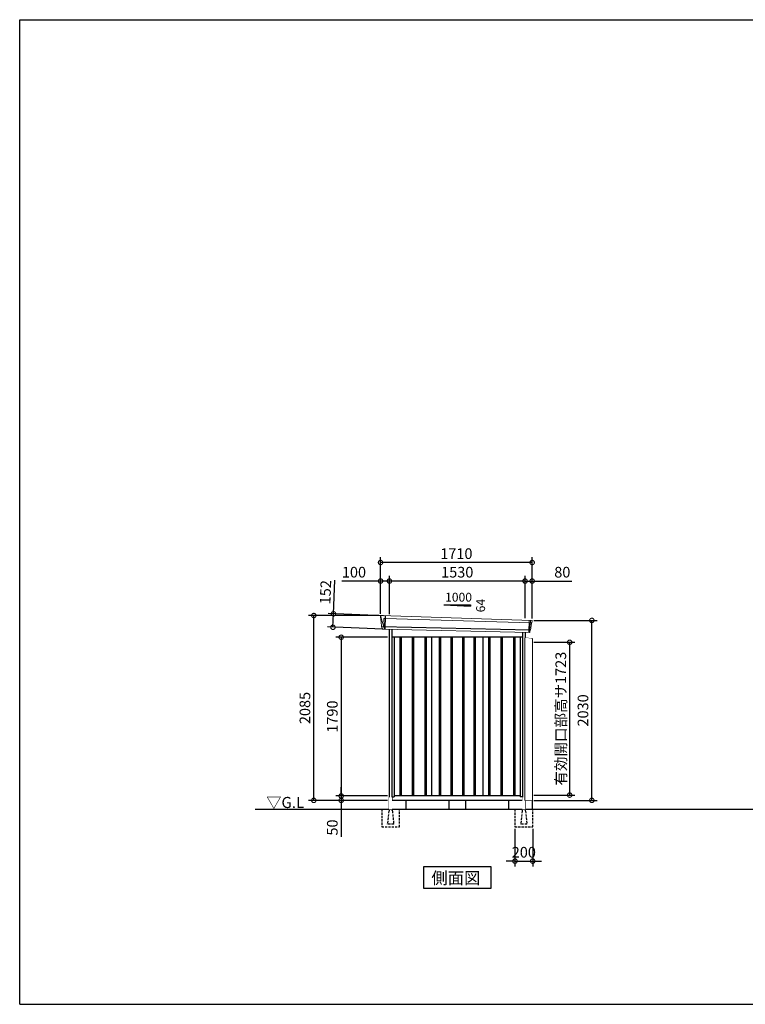
# Model space of a CAD drawing. Extents: x 220 to 16588, y -219 to 11106.
# Drawn here: x 220 to 8404, y 0 to 11106 of the extents above; entities that cross this region are included whole.
import ezdxf

# ---------------------------------------------------------------- set-up
doc = ezdxf.new("R2010")
doc.units = 0
doc.header["$LTSCALE"] = 20
doc.set_wipeout_variables(frame=1)
doc.header["$PDMODE"] = 3
doc.header["$PDSIZE"] = 2
doc.linetypes.add('HIDDEN', pattern=[0.375, 0.25, -0.125])
doc.layers.get('0').update_dxf_attribs({"linetype": 'CONTINUOUS'})
doc.layers.get('DEFPOINTS').update_dxf_attribs({"linetype": 'CONTINUOUS'})
for name, color, linetype in [('仕様書枠', 230, 'CONTINUOUS'), ('寸法', 4, 'CONTINUOUS'), ('破線', 2, 'HIDDEN'), ('細線', 5, 'CONTINUOUS'), ('部品1', 7, 'CONTINUOUS'), ('Ｇ．Ｌ', 30, 'CONTINUOUS')]:
    doc.layers.add(name, color=color, linetype=linetype)
doc.styles.get("Standard").update_dxf_attribs({"font": 'txt', "bigfont": 'bigfont.shx'})
doc.styles.add('STYLE1', font='isocp.shx', dxfattribs={"bigfont": 'bigfont.shx'})
doc.styles.add('STYLE2', font='txt')
doc.dimstyles.new('INABA_S40G', dxfattribs={"dimscale": 40, "dimtxt": 3, "dimasz": 2.5, "dimexe": 1.5, "dimexo": 0.5, "dimgap": 1, "dimtad": 3, "dimdec": 1, "dimdsep": 46, "dimtxsty": 'STYLE1', "dimblk1": 'DOTSMALL', "dimblk2": 'DOTSMALL', "dimsah": 1, "dimcen": 0, "dimclrt": 7, "dimadec": 0, "dimazin": 0, "dimtfac": 1, "dimtdec": 4, "dimtix": 1, "dimtmove": 0, "dimatfit": 3, "dimldrblk": 'DOTSMALL', "dimfxl": 1, "dimtolj": 1, "dimtzin": 0, "dimarcsym": 0})

# ---------------------------------------------------------------- blocks, each defined once
blk = doc.blocks.new('A$C163C408F')
at = {"layer": '破線', "ltscale": 5}
for p, q in [((-117, 0), (-117, -200)), ((-34, 0), (-34, -16)), ((0, 0), (0, -16)), ((83, -200), (83, 0)), ((-37, -20), (-52, -166)), ((3, -20), (18, -166)), ((-117, -200), (83, -200)), ((-52, -168), (-52, -166)), ((18, -168), (-52, -168)), ((18, -168), (18, -166))]:
    blk.add_line(p, q, dxfattribs=at)
for centre, start, end in [((-32, -20), 107.7826, 174.3158), ((-2, -20), 5.6842, 72.2174)]:
    blk.add_arc(centre, 5, start, end, dxfattribs=at)
blk.add_wipeout([(-29, 136), (-5, 136), (-5, 136), (-4, 136), (-4, 136), (-3, 136), (-3, 136), (-2, 135), (-2, 135), (-2, 135), (-1, 134), (-1, 134), (-1, 134), (0, 133), (0, 133), (0, 132), (0, 132), (0, 131), (0, 0), (-34, 0), (-34, 131), (-34, 132), (-34, 132), (-34, 133), (-34, 133), (-33, 134), (-33, 134), (-33, 135), (-32, 135), (-32, 135), (-31, 136), (-31, 136), (-31, 136), (-30, 136), (-30, 136)]).dxf.layer = '部品1'
blk = doc.blocks.new('A$C3BC6330A')
at = {"layer": '部品1', "ltscale": 10}
for p, q in [((31, -6), (108, -15)), ((31, -1840), (31, -6)), ((108, -15), (108, -1840)), ((108, -1840), (31, -1840))]:
    blk.add_line(p, q, dxfattribs=at)
blk = doc.blocks.new('A$C2B383DC6')
at = {"layer": '部品1', "ltscale": 10}
blk.add_blockref('A$C3BC6330A', (-31, 1840), dxfattribs=at)
blk.add_wipeout([(0, 1834), (77, 1825), (77, 0), (0, 0)]).dxf.layer = '部品1'
blk = doc.blocks.new('_DOTSMALL')
at = {"color": 0, "linetype": 'ByBlock', "ltscale": 50, "const_width": 0.5}
blk.add_lwpolyline([(-0.0625, 0, 1), (0.0625, 0, 1)], format="xyb", close=True, dxfattribs=at)
blk = doc.blocks.new('*D32')
at = {"layer": 'DEFPOINTS', "color": 0, "ltscale": 10}
for p in [(6000, 4083), (6423, 4083), (6000, 2360)]:
    blk.add_point(p, dxfattribs=at)
at = {"layer": '寸法', "color": 0, "lineweight": -2, "ltscale": 10}
for p, q in [((6020, 4083), (6483, 4083)), ((6423, 2360), (6423, 4083)), ((6020, 2360), (6483, 2360))]:
    blk.add_line(p, q, dxfattribs=at)
at = {"layer": '寸法', "color": 0, "lineweight": -2, "ltscale": 10, "xscale": 100, "yscale": 100, "zscale": 100}
for p, rotation in [((6423, 4083), 90), ((6423, 2360), 270)]:
    blk.add_blockref('_DOTSMALL', p, dxfattribs=dict(at, rotation=rotation))
at = {"layer": '寸法', "color": 7, "ltscale": 10, "insert": (6323, 3222), "char_height": 120, "attachment_point": 5, "rotation": 90, "style": 'STYLE1'}
blk.add_mtext('\\A1;有効開口部高サ1723', dxfattribs=at)
blk = doc.blocks.new('*D33')
at = {"layer": 'DEFPOINTS', "color": 0, "ltscale": 50}
for p in [(5806, 2000), (6006, 2000), (6006, 1615)]:
    blk.add_point(p, dxfattribs=at)
at = {"layer": '寸法', "color": 0, "lineweight": -2, "ltscale": 50}
for p, q in [((5806, 1980), (5806, 1555)), ((6006, 1980), (6006, 1555)), ((5806, 1615), (5706, 1615)), ((5806, 1615), (6006, 1615)), ((6006, 1615), (6106, 1615))]:
    blk.add_line(p, q, dxfattribs=at)
at = {"layer": '寸法', "color": 0, "lineweight": -2, "ltscale": 50, "xscale": 100, "yscale": 100, "zscale": 100}
blk.add_blockref('_DOTSMALL', (5806, 1615), dxfattribs=at)
at = {"layer": '寸法', "color": 0, "lineweight": -2, "ltscale": 50, "xscale": 100, "yscale": 100, "zscale": 100, "rotation": 180}
blk.add_blockref('_DOTSMALL', (6006, 1615), dxfattribs=at)
at = {"layer": '寸法', "color": 7, "ltscale": 50, "insert": (5906, 1715), "char_height": 120, "attachment_point": 5, "style": 'STYLE1'}
blk.add_mtext('\\A1;200', dxfattribs=at)
blk = doc.blocks.new('A$C67B27E69')
at = {"layer": '細線', "linetype": 'Continuous', "lineweight": 15}
for p, q in [((-860, 2170), (-860, 2179)), ((-853, 2144), (-860, 2170)), ((-830, 2068), (-853, 2144)), ((-828, 2152), (-813, 2152)), ((-825, 2068), (-828, 2152)), ((-813, 2152), (828, 2102)), ((812, 2132), (807, 1994)), ((828, 2127), (825, 2104)), ((828, 2127), (829, 2131)), ((-825, 2068), (-830, 2068)), ((-826, 2057), (-830, 2068)), ((-826, 2056), (-826, 2057)), ((-825, 2031), (-825, 2056)), ((811, 2016), (809, 1997)), ((811, 2016), (811, 2019)), ((824, 2100), (814, 2019)), ((824, 2100), (824, 2102)), ((825, 2102), (825, 2104)), ((828, 2102), (839, 2102)), ((809, 1994), (809, 1997))]:
    blk.add_line(p, q, dxfattribs=at)
at = {"layer": '細線'}
for p, q in [((-811, 2182), (-817, 2031)), ((824, 2019), (-851, 2057)), ((-647, 1940), (-647, 150)), ((-632, 1940), (-632, 150)), ((-507, 1940), (-507, 150)), ((-492, 1940), (-492, 150)), ((-367, 1940), (-367, 150)), ((-352, 1940), (-352, 150)), ((-202, 1940), (-202, 150)), ((-187, 1940), (-187, 150)), ((-72, 1940), (-72, 150)), ((-57, 1940), (-57, 150)), ((58, 1940), (58, 150)), ((73, 1940), (73, 150)), ((188, 1940), (188, 150)), ((203, 1940), (203, 150)), ((353, 1940), (353, 150)), ((368, 1940), (368, 150)), ((493, 1940), (493, 150)), ((508, 1940), (508, 150)), ((633, 1940), (633, 150)), ((648, 1940), (648, 150))]:
    blk.add_line(p, q, dxfattribs=at)
at = {"layer": '細線', "linetype": 'Continuous', "lineweight": 15, "extrusion": (0, 0, -1)}
for centre, major_axis, ratio, start_param, end_param in [((-860, 2180), (0.19, 5), 0.1, 4.624824, 6.283185), ((-802, 1992), (-28.5, 76.2), 0.061347, 0.002385, 0.025705)]:
    blk.add_ellipse(centre, major_axis=major_axis, ratio=ratio, start_param=start_param, end_param=end_param, dxfattribs=at)
at = {"layer": '細線', "linetype": 'Continuous', "lineweight": 15}
blk.add_open_spline([(-825, 2068), (-825, 2068), (-825, 2068), (-825, 2068), (-825, 2068), (-825, 2068)], degree=3, knots=[0, 0, 0, 0, 0.585129, 0.949436, 1, 1, 1, 1], dxfattribs=at)
at = {"layer": '部品1', "linetype": 'Continuous', "lineweight": 15}
for p, q in [((-865, 2180), (-864, 2170)), ((-864, 2170), (-863, 2144)), ((-863, 2144), (-854, 2069)), ((841, 2130), (-860, 2185)), ((-853, 2144), (-853, 2144)), ((842, 2103), (845, 2127)), ((-854, 2069), (-854, 2058)), ((-849, 2054), (-848, 2035)), ((815, 1994), (-844, 2032)), ((818, 1997), (820, 2016)), ((824, 2019), (824, 2019)), ((826, 2020), (836, 2099)), ((839, 2102), (840, 2102))]:
    blk.add_line(p, q, dxfattribs=at)
at = {"layer": '部品1'}
for p, q in [((-768, 2030), (-768, 100)), ((-737, 2029), (-737, 100)), ((737, 1940), (-737, 1940)), ((-710, 1940), (-710, 141)), ((-290, 1940), (-290, 150)), ((290, 1940), (290, 150)), ((710, 1940), (710, 141)), ((737, 1996), (737, 100)), ((768, 1995), (768, 100)), ((-737, 141), (-710, 141)), ((710, 150), (-710, 150)), ((737, 141), (710, 141)), ((768, 100), (-768, 100))]:
    blk.add_line(p, q, dxfattribs=at)
at = {"layer": '部品1', "linetype": 'Continuous', "lineweight": 15}
for centre, radius, start, end in [((-860, 2180), 5, 87.7915, 182.8086), ((833, 1918), 212, 87.6886, 87.8474), ((842, 2127), 3, 352.7643, 87.7643), ((-852, 2058), 1.5, 182.8086, 267.7915), ((-841, 2339), 282, 267.7004, 267.8826), ((-852, 2054), 3, 2.8086, 87.7915), ((-844, 2035), 3.5, 182.8086, 267.7915), ((823, 2016), 3, 87.7643, 172.7643), ((825, 2020), 1.5, 267.7643, 352.7643), ((839, 2099), 3, 87.7643, 172.7643), ((840, 2103), 1.5, 267.7643, 352.7643), ((815, 1997), 3, 267.7643, 352.7643)]:
    blk.add_arc(centre, radius, start, end, dxfattribs=at)
blk = doc.blocks.new('*D35')
at = {"layer": 'DEFPOINTS', "color": 0}
for p in [(4387, 4140), (3846, 2350), (4387, 2350)]:
    blk.add_point(p, dxfattribs=at)
at = {"layer": '寸法', "color": 0, "lineweight": -2}
for p, q in [((4367, 4140), (3786, 4140)), ((3846, 4140), (3846, 2350)), ((4367, 2350), (3786, 2350))]:
    blk.add_line(p, q, dxfattribs=at)
at = {"layer": '寸法', "color": 0, "lineweight": -2, "xscale": 100, "yscale": 100, "zscale": 100}
for p, rotation in [((3846, 4140), 90), ((3846, 2350), 270)]:
    blk.add_blockref('_DOTSMALL', p, dxfattribs=dict(at, rotation=rotation))
at = {"layer": '寸法', "color": 7, "insert": (3746, 3245), "char_height": 120, "attachment_point": 5, "rotation": 90, "style": 'STYLE1'}
blk.add_mtext('\\A1;1790', dxfattribs=at)
blk = doc.blocks.new('*D36')
at = {"layer": 'DEFPOINTS', "color": 0}
for p in [(6000, 4330), (6673, 4330), (6000, 2300)]:
    blk.add_point(p, dxfattribs=at)
at = {"layer": '寸法', "color": 0, "lineweight": -2}
for p, q in [((6020, 4330), (6733, 4330)), ((6673, 2300), (6673, 4330)), ((6020, 2300), (6733, 2300))]:
    blk.add_line(p, q, dxfattribs=at)
at = {"layer": '寸法', "color": 0, "lineweight": -2, "xscale": 100, "yscale": 100, "zscale": 100}
for p, rotation in [((6673, 4330), 90), ((6673, 2300), 270)]:
    blk.add_blockref('_DOTSMALL', p, dxfattribs=dict(at, rotation=rotation))
at = {"layer": '寸法', "color": 7, "insert": (6573, 3315), "char_height": 120, "attachment_point": 5, "rotation": 90, "style": 'STYLE1'}
blk.add_mtext('\\A1;2030', dxfattribs=at)
blk = doc.blocks.new('*D37')
at = {"layer": 'DEFPOINTS', "color": 0, "ltscale": 50}
for p in [(4390, 4774), (4390, 4380), (5920, 4334)]:
    blk.add_point(p, dxfattribs=at)
at = {"layer": '寸法', "color": 0, "lineweight": -2, "ltscale": 50}
for p, q in [((4390, 4400), (4390, 4834)), ((5920, 4354), (5920, 4834)), ((5920, 4774), (4390, 4774))]:
    blk.add_line(p, q, dxfattribs=at)
at = {"layer": '寸法', "color": 0, "lineweight": -2, "ltscale": 50, "xscale": 100, "yscale": 100, "zscale": 100, "rotation": 180}
blk.add_blockref('_DOTSMALL', (4390, 4774), dxfattribs=at)
at = {"layer": '寸法', "color": 0, "lineweight": -2, "ltscale": 50, "xscale": 100, "yscale": 100, "zscale": 100}
blk.add_blockref('_DOTSMALL', (5920, 4774), dxfattribs=at)
at = {"layer": '寸法', "color": 7, "ltscale": 50, "insert": (5155, 4874), "char_height": 120, "attachment_point": 5, "style": 'STYLE1'}
blk.add_mtext('\\A1;1530', dxfattribs=at)
blk = doc.blocks.new('*D38')
at = {"layer": 'DEFPOINTS', "color": 0, "linetype": 'ByBlock', "ltscale": 50}
for p in [(4290, 4774), (4290, 4385), (4390, 4380)]:
    blk.add_point(p, dxfattribs=at)
at = {"layer": '寸法', "color": 0, "linetype": 'ByBlock', "lineweight": -2, "ltscale": 50}
for p, q in [((4290, 4405), (4290, 4834)), ((4390, 4400), (4390, 4834)), ((4290, 4774), (3854, 4774)), ((4390, 4774), (4290, 4774))]:
    blk.add_line(p, q, dxfattribs=at)
at = {"layer": '寸法', "color": 0, "linetype": 'ByBlock', "lineweight": -2, "ltscale": 50, "xscale": 100, "yscale": 100, "zscale": 100, "rotation": 180}
blk.add_blockref('_DOTSMALL', (4290, 4774), dxfattribs=at)
at = {"layer": '寸法', "color": 0, "linetype": 'ByBlock', "lineweight": -2, "ltscale": 50, "xscale": 100, "yscale": 100, "zscale": 100}
blk.add_blockref('_DOTSMALL', (4390, 4774), dxfattribs=at)
at = {"layer": '寸法', "color": 7, "linetype": 'ByBlock', "ltscale": 50, "insert": (3990, 4874), "char_height": 120, "attachment_point": 5, "style": 'STYLE1'}
blk.add_mtext('\\A1;100', dxfattribs=at)
blk = doc.blocks.new('*D39')
at = {"layer": 'DEFPOINTS', "color": 0, "linetype": 'ByBlock', "ltscale": 50}
for p in [(4290, 4983), (4290, 4385), (6000, 4330)]:
    blk.add_point(p, dxfattribs=at)
at = {"layer": '寸法', "color": 0, "linetype": 'ByBlock', "lineweight": -2, "ltscale": 50}
for p, q in [((4290, 4405), (4290, 5043)), ((6000, 4350), (6000, 5043)), ((6000, 4983), (4290, 4983))]:
    blk.add_line(p, q, dxfattribs=at)
at = {"layer": '寸法', "color": 0, "linetype": 'ByBlock', "lineweight": -2, "ltscale": 50, "xscale": 100, "yscale": 100, "zscale": 100, "rotation": 180}
blk.add_blockref('_DOTSMALL', (4290, 4983), dxfattribs=at)
at = {"layer": '寸法', "color": 0, "linetype": 'ByBlock', "lineweight": -2, "ltscale": 50, "xscale": 100, "yscale": 100, "zscale": 100}
blk.add_blockref('_DOTSMALL', (6000, 4983), dxfattribs=at)
at = {"layer": '寸法', "color": 7, "linetype": 'ByBlock', "ltscale": 50, "insert": (5145, 5083), "char_height": 120, "attachment_point": 5, "style": 'STYLE1'}
blk.add_mtext('\\A1;1710', dxfattribs=at)
blk = doc.blocks.new('*D40')
at = {"layer": 'DEFPOINTS', "color": 0}
for p in [(3759, 4405), (4343, 4382), (4337, 4231)]:
    blk.add_point(p, dxfattribs=at)
at = {"layer": '寸法', "color": 0, "lineweight": -2}
for p, q in [((3759, 4405), (3774, 4784)), ((4323, 4383), (3699, 4407)), ((3753, 4253), (3759, 4405)), ((4317, 4232), (3693, 4256))]:
    blk.add_line(p, q, dxfattribs=at)
at = {"layer": '寸法', "color": 0, "lineweight": -2, "xscale": 100, "yscale": 100, "zscale": 100}
for p, rotation in [((3759, 4405), 87.79151649929497), ((3753, 4253), 267.791516499295)]:
    blk.add_blockref('_DOTSMALL', p, dxfattribs=dict(at, rotation=rotation))
at = {"layer": '寸法', "color": 7, "insert": (3669, 4648), "char_height": 120, "attachment_point": 5, "rotation": 87.7915, "style": 'STYLE1'}
blk.add_mtext('\\A1;152', dxfattribs=at)
blk = doc.blocks.new('*D41')
at = {"layer": 'DEFPOINTS', "color": 0, "ltscale": 50}
for p in [(6000, 4774), (5920, 4334), (6000, 4330)]:
    blk.add_point(p, dxfattribs=at)
at = {"layer": '寸法', "color": 0, "lineweight": -2, "ltscale": 50}
for p, q in [((5920, 4354), (5920, 4834)), ((6000, 4350), (6000, 4834)), ((5920, 4774), (6000, 4774)), ((6000, 4774), (6446, 4774))]:
    blk.add_line(p, q, dxfattribs=at)
at = {"layer": '寸法', "color": 0, "lineweight": -2, "ltscale": 50, "xscale": 100, "yscale": 100, "zscale": 100, "rotation": 180}
blk.add_blockref('_DOTSMALL', (5920, 4774), dxfattribs=at)
at = {"layer": '寸法', "color": 0, "lineweight": -2, "ltscale": 50, "xscale": 100, "yscale": 100, "zscale": 100}
blk.add_blockref('_DOTSMALL', (6000, 4774), dxfattribs=at)
at = {"layer": '寸法', "color": 7, "ltscale": 50, "insert": (6340, 4874), "char_height": 120, "attachment_point": 5, "style": 'STYLE1'}
blk.add_mtext('\\A1;80', dxfattribs=at)
blk = doc.blocks.new('*D42')
at = {"layer": 'DEFPOINTS', "color": 0}
for p in [(3537, 4385), (4290, 4385), (4387, 2300)]:
    blk.add_point(p, dxfattribs=at)
at = {"layer": '寸法', "color": 0, "lineweight": -2}
for p, q in [((4270, 4385), (3477, 4385)), ((3537, 2300), (3537, 4385)), ((4367, 2300), (3477, 2300))]:
    blk.add_line(p, q, dxfattribs=at)
at = {"layer": '寸法', "color": 0, "lineweight": -2, "xscale": 100, "yscale": 100, "zscale": 100}
for p, rotation in [((3537, 4385), 90), ((3537, 2300), 270)]:
    blk.add_blockref('_DOTSMALL', p, dxfattribs=dict(at, rotation=rotation))
at = {"layer": '寸法', "color": 7, "insert": (3437, 3342), "char_height": 120, "attachment_point": 5, "rotation": 90, "style": 'STYLE1'}
blk.add_mtext('\\A1;2085', dxfattribs=at)
blk = doc.blocks.new('*D43')
at = {"layer": 'DEFPOINTS', "color": 0}
for p in [(4387, 2350), (3846, 2300), (4387, 2300)]:
    blk.add_point(p, dxfattribs=at)
at = {"layer": '寸法', "color": 0, "lineweight": -2}
for p, q in [((3846, 2350), (3846, 2450)), ((4367, 2350), (3786, 2350)), ((3846, 2350), (3846, 2300)), ((4367, 2300), (3786, 2300)), ((3846, 2300), (3846, 1888))]:
    blk.add_line(p, q, dxfattribs=at)
at = {"layer": '寸法', "color": 0, "lineweight": -2, "xscale": 100, "yscale": 100, "zscale": 100}
for p, rotation in [((3846, 2350), 270), ((3846, 2300), 90)]:
    blk.add_blockref('_DOTSMALL', p, dxfattribs=dict(at, rotation=rotation))
at = {"layer": '寸法', "color": 7, "insert": (3746, 1994), "char_height": 120, "attachment_point": 5, "rotation": 90, "style": 'STYLE1'}
blk.add_mtext('\\A1;50', dxfattribs=at)

msp = doc.modelspace()

# ---------------------------------------------------------------- linework, layer by layer
at = {"layer": '仕様書枠', "ltscale": 50}
for p, q in [((220, 11105.6), (16307.2, 11105.6)), ((220, 0), (220, 11105.6)), ((220, 0), (16307.2, 0))]:
    msp.add_line(p, q, dxfattribs=at)
at = {"layer": '部品1', "ltscale": 50}
for p, q in [((5004.74597214, 4505.87880935), (5304.74597214, 4505.87880935)), ((5304.74597214, 4505.87880935), (5304.74597214, 4490.34482877)), ((4386.74597214, 2299.99999999), (4386.74597214, 2199.99999999)), ((4576.74597214, 2300), (4576.74597214, 2200)), ((5059.74597214, 2300), (5059.74597214, 2200)), ((5249.74597214, 2300), (5249.74597214, 2200)), ((5732.74597214, 2299.99995237), (5732.74597214, 2199.99995237)), ((5922.74597214, 2300.00000001), (5922.74597214, 2200.00000001))]:
    msp.add_line(p, q, dxfattribs=at)
at = {"layer": '部品1'}
msp.add_line((5004.74597214, 4505.87880935), (5304.74597214, 4490.34482877), dxfattribs=at)
msp.add_lwpolyline([(4773.01063902, 1550), (4773.01063902, 1310.10767845), (5536.48130525, 1310.10767845), (5536.48130525, 1550)], close=True, dxfattribs=at)
at = {"layer": 'Ｇ．Ｌ'}
msp.add_line((2876.39684576, 2200), (13658.39674614, 2200), dxfattribs=at)

# ---------------------------------------------------------------- block references
at = {"layer": '部品1', "ltscale": 50}
msp.add_blockref('A$C67B27E69', (5154.74597214, 2200), dxfattribs=at)

# ---------------------------------------------------------------- texts
msp.add_text('1000', height=100, dxfattribs=at).set_placement((5018.01380736, 4541.7628315))
msp.add_text('64', height=100, rotation=90, dxfattribs=at).set_placement((5468.6740124, 4421.3092527))
at = {"layer": '部品1', "style": 'STYLE2'}
for s, height, p in [('▽G.L', 125, (3001.57761524, 2213.95372804)), ('側面図', 135, (4863.53604276, 1357.10647078))]:
    msp.add_text(s, height=height, dxfattribs=at).set_placement(p)

# ---------------------------------------------------------------- dimensions: what is measured, and where the dimension line sits
at = {"layer": '寸法', "linetype": 'ByBlock', "ltscale": 50}
for base, p1, picture, middle in [((4289.74597214, 4983.26199825), (5999.74597214, 4330.01067025), '*D39', (5144.74597214, 4983.26199825)), ((4289.74597214, 4773.66812383), (4389.74597214, 4380.16922361), '*D38', (3989.74597214, 4773.66812383))]:
    dim = msp.add_linear_dim(base=base, p1=p1, p2=(4289.74597214, 4385), dimstyle='INABA_S40G', override={"dimtdec": 1, "dimtix": 0}, dxfattribs=at)
    dim.commit()
    dim.dimension.update_dxf_attribs({"geometry": picture, "text_midpoint": middle, "dimtype": 160})
at = {"layer": '寸法', "ltscale": 50}
for base, p2, picture, middle in [((4389.74597214, 4773.66812383), (4389.74597214, 4380.16922361), '*D37', (5154.74597214, 4773.66812383)), ((5999.74597214, 4773.66812383), (5999.74597214, 4330.01067025), '*D41', (6339.74597214, 4773.66812383))]:
    dim = msp.add_linear_dim(base=base, p1=(5919.74597214, 4333.90648019), p2=p2, dimstyle='INABA_S40G', override={"dimtdec": 1, "dimtix": 0}, dxfattribs=at)
    dim.commit()
    dim.dimension.update_dxf_attribs({"geometry": picture, "text_midpoint": middle, "dimtype": 160})
at = {"layer": '寸法'}
dim = msp.add_aligned_dim(p1=(4337.44691212, 4230.91403122), p2=(4343.29009437, 4382.43151451), distance=584.505382, dimstyle='INABA_S40G', override={"dimdec": 0, "dimtdec": 1, "dimtix": 0}, dxfattribs=at)
dim.commit()
dim.dimension.update_dxf_attribs({"geometry": '*D40', "text_midpoint": (3668.51465169, 4648.23547885)})

# ---------------------------------------------------------------- next in the draw order: block references
at = {"layer": '部品1', "ltscale": 50}
for p in [(4420.74597214, 2199.99999999), (5922.74597214, 2200)]:
    msp.add_blockref('A$C163C408F', p, dxfattribs=at)

# ---------------------------------------------------------------- next in the draw order: block references
at = {"layer": '部品1', "ltscale": 10}
msp.add_blockref('A$C2B383DC6', (5922.74593232, 2300.01067316), dxfattribs=at)

# ---------------------------------------------------------------- next in the draw order: dimensions: what is measured, and where the dimension line sits
at = {"layer": '寸法'}
for base, p1, p2, override, picture, middle in [((3536.7459721382, 4385), (4386.7459721382, 2300), (4289.7459721373, 4385), {"dimdec": 8, "dimtdec": 1, "dimtix": 0}, '*D42', (3436.7341611145, 3342.5)), ((3845.99581977, 2350), (4386.74597214, 4140), (4386.74597214, 2350), {"dimtdec": 1, "dimtix": 0}, '*D35', (3745.99581977, 3245)), ((3845.99581977, 2300), (4386.74597214, 2350), (4386.74597214, 2300), {"dimtdec": 1, "dimtix": 0}, '*D43', (3745.99581977, 1993.95275591))]:
    dim = msp.add_linear_dim(base=base, p1=p1, p2=p2, angle=90, dimstyle='INABA_S40G', override=override, dxfattribs=at)
    dim.commit()
    dim.dimension.update_dxf_attribs({"geometry": picture, "text_midpoint": middle})
at = {"layer": '寸法', "ltscale": 50}
dim = msp.add_linear_dim(base=(6005.74597214, 1614.60931632), p1=(5805.74597214, 2000), p2=(6005.74597214, 2000), dimstyle='INABA_S40G', dxfattribs=at)
dim.commit()
dim.dimension.update_dxf_attribs({"geometry": '*D33', "text_midpoint": (5905.74597214, 1714.62112735)})

# ---------------------------------------------------------------- next in the draw order: linework, layer by layer
at = {"layer": '部品1', "ltscale": 10}
msp.add_line((5999.84597214, 2300.01067025), (5999.84597214, 2200.01067025), dxfattribs=at)

# ---------------------------------------------------------------- next in the draw order: dimensions: what is measured, and where the dimension line sits
at = {"layer": '寸法'}
dim = msp.add_linear_dim(base=(6672.74597214, 4330.01067025), p1=(5999.84597214, 2300.01067025), p2=(5999.74597214, 4330.01067025), angle=90, dimstyle='INABA_S40G', override={"dimtdec": 1, "dimtix": 0}, dxfattribs=at)
dim.commit()
dim.dimension.update_dxf_attribs({"geometry": '*D36', "text_midpoint": (6572.73416111, 3315.01067025)})
at = {"layer": '寸法', "ltscale": 10}
dim = msp.add_linear_dim(base=(6422.745972138, 4083.0106702471), p1=(5999.845972138, 2360.0106702471), p2=(5999.845972138, 4083.0106702471), angle=90, text='有効開口部高サ<>', dimstyle='INABA_S40G', override={"dimdec": 8, "dimadec": 8, "dimtdec": 8, "dimtix": 0}, dxfattribs=at)
dim.commit()
dim.dimension.update_dxf_attribs({"geometry": '*D32', "text_midpoint": (6322.7341611144, 3221.5106702471)})

doc.saveas('drawing.dxf')
